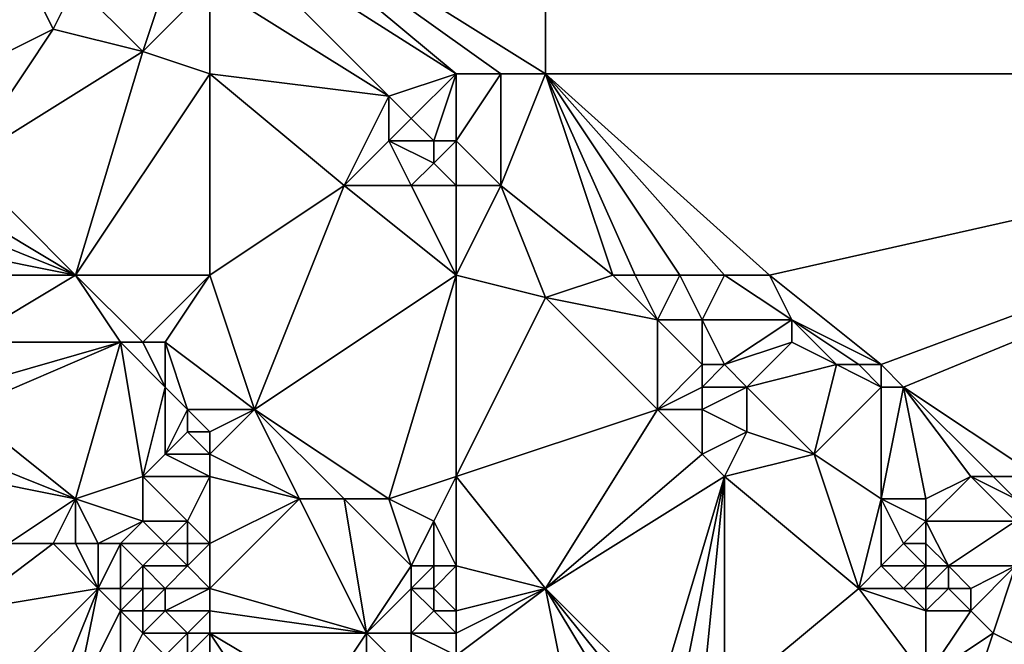
# Model space of a CAD drawing. Units: metres. Extents: x 75625 to 76250, y 349000 to 349500.
# Drawn here: x 75826 to 75870, y 349374 to 349402 of the extents above; entities that cross this region are included whole.
import ezdxf

# ---------------------------------------------------------------- set-up
doc = ezdxf.new("R2010")
doc.units = ezdxf.units.M
doc.layers.add('Terrain', color=15, linetype='Continuous')

msp = doc.modelspace()

# ---------------------------------------------------------------- linework, layer by layer
at = {"layer": 'Terrain'}
for points in [[(75834, 349410, 251.75), (75850, 349400, 250.238), (75850, 349450, 248.054), (75834, 349410, 251.75)], [(75850, 349450, 248.054), (75850, 349400, 250.238), (75900, 349400, 248.146), (75850, 349450, 248.054)], [(75850, 349450, 248.054), (75900, 349400, 248.146), (75900, 349450, 247.483), (75850, 349450, 248.054)], [(75824, 349410, 252.19), (75824, 349400, 252.34), (75828, 349402, 252.32), (75824, 349410, 252.19)], [(75824, 349410, 252.19), (75828, 349402, 252.32), (75829, 349404, 252.26), (75824, 349410, 252.19)], [(75834, 349410, 251.75), (75835, 349407, 251.67), (75846, 349400, 251.76), (75834, 349410, 251.75)], [(75834, 349410, 251.75), (75846, 349400, 251.76), (75848, 349400, 251.79), (75834, 349410, 251.75)], [(75834, 349410, 251.75), (75848, 349400, 251.79), (75850, 349400, 250.238), (75834, 349410, 251.75)], [(75843, 349399, 251.72), (75835, 349407, 251.67), (75835, 349404, 251.83), (75843, 349399, 251.72)], [(75843, 349399, 251.72), (75846, 349400, 251.76), (75835, 349407, 251.67), (75843, 349399, 251.72)], [(75832, 349401, 252.29), (75829, 349404, 252.26), (75828, 349402, 252.32), (75832, 349401, 252.29)], [(75832, 349401, 252.29), (75833, 349404, 252.08), (75829, 349404, 252.26), (75832, 349401, 252.29)], [(75835, 349400, 252.2), (75835, 349404, 251.83), (75832, 349401, 252.29), (75835, 349400, 252.2)], [(75832, 349401, 252.29), (75835, 349404, 251.83), (75833, 349404, 252.08), (75832, 349401, 252.29)], [(75843, 349399, 251.72), (75835, 349404, 251.83), (75835, 349400, 252.2), (75843, 349399, 251.72)], [(75824, 349396, 252.33), (75832, 349401, 252.29), (75828, 349402, 252.32), (75824, 349396, 252.33)], [(75824, 349396, 252.33), (75828, 349402, 252.32), (75824, 349400, 252.34), (75824, 349396, 252.33)], [(75824, 349396, 252.33), (75829, 349391, 252.35), (75832, 349401, 252.29), (75824, 349396, 252.33)], [(75829, 349391, 252.35), (75835, 349400, 252.2), (75832, 349401, 252.29), (75829, 349391, 252.35)], [(75835, 349391, 252.32), (75835, 349400, 252.2), (75829, 349391, 252.35), (75835, 349391, 252.32)], [(75835, 349391, 252.32), (75841, 349395, 252.24), (75835, 349400, 252.2), (75835, 349391, 252.32)], [(75841, 349395, 252.24), (75843, 349399, 251.72), (75835, 349400, 252.2), (75841, 349395, 252.24)], [(75844, 349398, 251.73), (75846, 349400, 251.76), (75843, 349399, 251.72), (75844, 349398, 251.73)], [(75845, 349397, 251.73), (75846, 349400, 251.76), (75844, 349398, 251.73), (75845, 349397, 251.73)], [(75846, 349397, 251.69), (75846, 349400, 251.76), (75845, 349397, 251.73), (75846, 349397, 251.69)], [(75846, 349397, 251.69), (75848, 349395, 251.69), (75848, 349400, 251.79), (75846, 349397, 251.69)], [(75846, 349397, 251.69), (75848, 349400, 251.79), (75846, 349400, 251.76), (75846, 349397, 251.69)], [(75853, 349391, 251.67), (75850, 349400, 250.238), (75848, 349395, 251.69), (75853, 349391, 251.67)], [(75848, 349395, 251.69), (75850, 349400, 250.238), (75848, 349400, 251.79), (75848, 349395, 251.69)], [(75858, 349391, 251.77), (75850, 349400, 250.238), (75856, 349391, 251.72), (75858, 349391, 251.77)], [(75856, 349391, 251.72), (75850, 349400, 250.238), (75854, 349391, 251.71), (75856, 349391, 251.72)], [(75854, 349391, 251.71), (75850, 349400, 250.238), (75853, 349391, 251.67), (75854, 349391, 251.71)], [(75860, 349391, 251.45), (75900, 349400, 248.146), (75850, 349400, 250.238), (75860, 349391, 251.45)], [(75860, 349391, 251.45), (75850, 349400, 250.238), (75858, 349391, 251.77), (75860, 349391, 251.45)], [(75865, 349387, 251.39), (75900, 349400, 248.146), (75860, 349391, 251.45), (75865, 349387, 251.39)], [(75866, 349386, 251.53), (75900, 349400, 248.146), (75865, 349387, 251.39), (75866, 349386, 251.53)], [(75872, 349382, 251.01), (75900, 349400, 248.146), (75866, 349386, 251.53), (75872, 349382, 251.01)], [(75841, 349395, 252.24), (75843, 349397, 251.9), (75843, 349399, 251.72), (75841, 349395, 252.24)], [(75843, 349397, 251.9), (75844, 349398, 251.73), (75843, 349399, 251.72), (75843, 349397, 251.9)], [(75845, 349397, 251.73), (75844, 349398, 251.73), (75843, 349397, 251.9), (75845, 349397, 251.73)], [(75844, 349395, 252.07), (75843, 349397, 251.9), (75841, 349395, 252.24), (75844, 349395, 252.07)], [(75844, 349395, 252.07), (75845, 349396, 251.82), (75843, 349397, 251.9), (75844, 349395, 252.07)], [(75845, 349396, 251.82), (75845, 349397, 251.73), (75843, 349397, 251.9), (75845, 349396, 251.82)], [(75846, 349395, 251.85), (75846, 349397, 251.69), (75845, 349396, 251.82), (75846, 349395, 251.85)], [(75845, 349396, 251.82), (75846, 349397, 251.69), (75845, 349397, 251.73), (75845, 349396, 251.82)], [(75846, 349395, 251.85), (75848, 349395, 251.69), (75846, 349397, 251.69), (75846, 349395, 251.85)], [(75824, 349394, 252.49), (75829, 349391, 252.35), (75824, 349396, 252.33), (75824, 349394, 252.49)], [(75846, 349395, 251.85), (75845, 349396, 251.82), (75844, 349395, 252.07), (75846, 349395, 251.85)], [(75837, 349385, 252.4), (75841, 349395, 252.24), (75835, 349391, 252.32), (75837, 349385, 252.4)], [(75837, 349385, 252.4), (75846, 349391, 252.21), (75841, 349395, 252.24), (75837, 349385, 252.4)], [(75846, 349391, 252.21), (75844, 349395, 252.07), (75841, 349395, 252.24), (75846, 349391, 252.21)], [(75846, 349391, 252.21), (75846, 349395, 251.85), (75844, 349395, 252.07), (75846, 349391, 252.21)], [(75846, 349391, 252.21), (75848, 349395, 251.69), (75846, 349395, 251.85), (75846, 349391, 252.21)], [(75846, 349391, 252.21), (75850, 349390, 252.08), (75848, 349395, 251.69), (75846, 349391, 252.21)], [(75850, 349390, 252.08), (75853, 349391, 251.67), (75848, 349395, 251.69), (75850, 349390, 252.08)], [(75824, 349393, 252.66), (75829, 349391, 252.35), (75824, 349394, 252.49), (75824, 349393, 252.66)], [(75824, 349392, 252.86), (75829, 349391, 252.35), (75824, 349393, 252.66), (75824, 349392, 252.86)], [(75824, 349391, 253.1), (75829, 349391, 252.35), (75824, 349392, 252.86), (75824, 349391, 253.1)], [(75824, 349388, 253.81), (75831, 349388, 252.49), (75829, 349391, 252.35), (75824, 349388, 253.81)], [(75824, 349388, 253.81), (75829, 349391, 252.35), (75824, 349391, 253.1), (75824, 349388, 253.81)], [(75832, 349388, 252.43), (75829, 349391, 252.35), (75831, 349388, 252.49), (75832, 349388, 252.43)], [(75832, 349388, 252.43), (75835, 349391, 252.32), (75829, 349391, 252.35), (75832, 349388, 252.43)], [(75833, 349388, 252.4), (75835, 349391, 252.32), (75832, 349388, 252.43), (75833, 349388, 252.4)], [(75833, 349388, 252.4), (75837, 349385, 252.4), (75835, 349391, 252.32), (75833, 349388, 252.4)], [(75843, 349381, 252.4), (75846, 349391, 252.21), (75837, 349385, 252.4), (75843, 349381, 252.4)], [(75843, 349381, 252.4), (75846, 349382, 252.32), (75846, 349391, 252.21), (75843, 349381, 252.4)], [(75846, 349382, 252.32), (75850, 349390, 252.08), (75846, 349391, 252.21), (75846, 349382, 252.32)], [(75855, 349389, 251.66), (75853, 349391, 251.67), (75850, 349390, 252.08), (75855, 349389, 251.66)], [(75855, 349389, 251.66), (75854, 349391, 251.71), (75853, 349391, 251.67), (75855, 349389, 251.66)], [(75855, 349389, 251.66), (75856, 349391, 251.72), (75854, 349391, 251.71), (75855, 349389, 251.66)], [(75857, 349389, 251.64), (75856, 349391, 251.72), (75855, 349389, 251.66), (75857, 349389, 251.64)], [(75857, 349389, 251.64), (75858, 349391, 251.77), (75856, 349391, 251.72), (75857, 349389, 251.64)], [(75861, 349389, 251.76), (75858, 349391, 251.77), (75857, 349389, 251.64), (75861, 349389, 251.76)], [(75861, 349389, 251.76), (75860, 349391, 251.45), (75858, 349391, 251.77), (75861, 349389, 251.76)], [(75865, 349387, 251.39), (75860, 349391, 251.45), (75861, 349389, 251.76), (75865, 349387, 251.39)], [(75846, 349382, 252.32), (75855, 349385, 252.15), (75850, 349390, 252.08), (75846, 349382, 252.32)], [(75855, 349385, 252.15), (75855, 349389, 251.66), (75850, 349390, 252.08), (75855, 349385, 252.15)], [(75855, 349385, 252.15), (75857, 349387, 251.68), (75855, 349389, 251.66), (75855, 349385, 252.15)], [(75857, 349387, 251.68), (75857, 349389, 251.64), (75855, 349389, 251.66), (75857, 349387, 251.68)], [(75858, 349387, 251.63), (75857, 349389, 251.64), (75857, 349387, 251.68), (75858, 349387, 251.63)], [(75861, 349389, 251.76), (75857, 349389, 251.64), (75858, 349387, 251.63), (75861, 349389, 251.76)], [(75861, 349388, 251.79), (75861, 349389, 251.76), (75858, 349387, 251.63), (75861, 349388, 251.79)], [(75865, 349387, 251.39), (75861, 349389, 251.76), (75864, 349387, 251.68), (75865, 349387, 251.39)], [(75864, 349387, 251.68), (75861, 349389, 251.76), (75863, 349387, 251.81), (75864, 349387, 251.68)], [(75863, 349387, 251.81), (75861, 349389, 251.76), (75861, 349388, 251.79), (75863, 349387, 251.81)], [(75824, 349385, 254.09), (75831, 349388, 252.49), (75824, 349386, 254.09), (75824, 349385, 254.09)], [(75824, 349386, 254.09), (75831, 349388, 252.49), (75824, 349388, 253.81), (75824, 349386, 254.09)], [(75829, 349381, 254.11), (75831, 349388, 252.49), (75824, 349385, 254.09), (75829, 349381, 254.11)], [(75829, 349381, 254.11), (75832, 349382, 253.68), (75831, 349388, 252.49), (75829, 349381, 254.11)], [(75832, 349382, 253.68), (75833, 349386, 252.56), (75831, 349388, 252.49), (75832, 349382, 253.68)], [(75833, 349386, 252.56), (75832, 349388, 252.43), (75831, 349388, 252.49), (75833, 349386, 252.56)], [(75833, 349386, 252.56), (75833, 349388, 252.4), (75832, 349388, 252.43), (75833, 349386, 252.56)], [(75834, 349385, 252.59), (75833, 349388, 252.4), (75833, 349386, 252.56), (75834, 349385, 252.59)], [(75834, 349385, 252.59), (75837, 349385, 252.4), (75833, 349388, 252.4), (75834, 349385, 252.59)], [(75859, 349386, 251.63), (75861, 349388, 251.79), (75858, 349387, 251.63), (75859, 349386, 251.63)], [(75859, 349386, 251.63), (75863, 349387, 251.81), (75861, 349388, 251.79), (75859, 349386, 251.63)], [(75855, 349385, 252.15), (75857, 349386, 251.81), (75857, 349387, 251.68), (75855, 349385, 252.15)], [(75857, 349386, 251.81), (75858, 349387, 251.63), (75857, 349387, 251.68), (75857, 349386, 251.81)], [(75859, 349386, 251.63), (75858, 349387, 251.63), (75857, 349386, 251.81), (75859, 349386, 251.63)], [(75862, 349383, 251.68), (75863, 349387, 251.81), (75859, 349386, 251.63), (75862, 349383, 251.68)], [(75862, 349383, 251.68), (75865, 349386, 251.69), (75863, 349387, 251.81), (75862, 349383, 251.68)], [(75865, 349386, 251.69), (75864, 349387, 251.68), (75863, 349387, 251.81), (75865, 349386, 251.69)], [(75865, 349386, 251.69), (75865, 349387, 251.39), (75864, 349387, 251.68), (75865, 349386, 251.69)], [(75866, 349386, 251.53), (75865, 349387, 251.39), (75865, 349386, 251.69), (75866, 349386, 251.53)], [(75832, 349382, 253.68), (75833, 349383, 253.22), (75833, 349386, 252.56), (75832, 349382, 253.68)], [(75833, 349383, 253.22), (75834, 349385, 252.59), (75833, 349386, 252.56), (75833, 349383, 253.22)], [(75857, 349385, 251.95), (75857, 349386, 251.81), (75855, 349385, 252.15), (75857, 349385, 251.95)], [(75859, 349384, 251.84), (75859, 349386, 251.63), (75857, 349385, 251.95), (75859, 349384, 251.84)], [(75859, 349386, 251.63), (75857, 349386, 251.81), (75857, 349385, 251.95), (75859, 349386, 251.63)], [(75862, 349383, 251.68), (75859, 349386, 251.63), (75859, 349384, 251.84), (75862, 349383, 251.68)], [(75865, 349381, 251.68), (75865, 349386, 251.69), (75862, 349383, 251.68), (75865, 349381, 251.68)], [(75867, 349381, 251.67), (75866, 349386, 251.53), (75865, 349381, 251.68), (75867, 349381, 251.67)], [(75865, 349381, 251.68), (75866, 349386, 251.53), (75865, 349386, 251.69), (75865, 349381, 251.68)], [(75867, 349381, 251.67), (75869, 349382, 251.85), (75866, 349386, 251.53), (75867, 349381, 251.67)], [(75872, 349382, 251.01), (75866, 349386, 251.53), (75870, 349382, 251.67), (75872, 349382, 251.01)], [(75870, 349382, 251.67), (75866, 349386, 251.53), (75869, 349382, 251.85), (75870, 349382, 251.67)], [(75829, 349381, 254.11), (75824, 349385, 254.09), (75824, 349383, 254.14), (75829, 349381, 254.11)], [(75833, 349383, 253.22), (75834, 349384, 252.78), (75834, 349385, 252.59), (75833, 349383, 253.22)], [(75835, 349384, 252.63), (75834, 349385, 252.59), (75834, 349384, 252.78), (75835, 349384, 252.63)], [(75835, 349384, 252.63), (75837, 349385, 252.4), (75834, 349385, 252.59), (75835, 349384, 252.63)], [(75835, 349383, 252.83), (75837, 349385, 252.4), (75835, 349384, 252.63), (75835, 349383, 252.83)], [(75839, 349381, 252.69), (75837, 349385, 252.4), (75835, 349383, 252.83), (75839, 349381, 252.69)], [(75843, 349381, 252.4), (75837, 349385, 252.4), (75841, 349381, 252.52), (75843, 349381, 252.4)], [(75841, 349381, 252.52), (75837, 349385, 252.4), (75839, 349381, 252.69), (75841, 349381, 252.52)], [(75846, 349382, 252.32), (75850, 349377, 252.33), (75855, 349385, 252.15), (75846, 349382, 252.32)], [(75850, 349377, 252.33), (75857, 349383, 252.19), (75855, 349385, 252.15), (75850, 349377, 252.33)], [(75857, 349383, 252.19), (75857, 349385, 251.95), (75855, 349385, 252.15), (75857, 349383, 252.19)], [(75859, 349384, 251.84), (75857, 349385, 251.95), (75857, 349383, 252.19), (75859, 349384, 251.84)], [(75835, 349383, 252.83), (75834, 349384, 252.78), (75833, 349383, 253.22), (75835, 349383, 252.83)], [(75835, 349383, 252.83), (75835, 349384, 252.63), (75834, 349384, 252.78), (75835, 349383, 252.83)], [(75859, 349384, 251.84), (75857, 349383, 252.19), (75858, 349382, 252.19), (75859, 349384, 251.84)], [(75862, 349383, 251.68), (75859, 349384, 251.84), (75858, 349382, 252.19), (75862, 349383, 251.68)], [(75829, 349381, 254.11), (75824, 349383, 254.14), (75824, 349382, 254.05), (75829, 349381, 254.11)], [(75835, 349382, 253.08), (75833, 349383, 253.22), (75832, 349382, 253.68), (75835, 349382, 253.08)], [(75835, 349382, 253.08), (75835, 349383, 252.83), (75833, 349383, 253.22), (75835, 349382, 253.08)], [(75839, 349381, 252.69), (75835, 349383, 252.83), (75835, 349382, 253.08), (75839, 349381, 252.69)], [(75850, 349377, 252.33), (75858, 349382, 252.19), (75857, 349383, 252.19), (75850, 349377, 252.33)], [(75864, 349377, 252.24), (75862, 349383, 251.68), (75858, 349382, 252.19), (75864, 349377, 252.24)], [(75864, 349377, 252.24), (75865, 349381, 251.68), (75862, 349383, 251.68), (75864, 349377, 252.24)], [(75826, 349379, 253.85), (75829, 349381, 254.11), (75824, 349382, 254.05), (75826, 349379, 253.85)], [(75832, 349380, 254.01), (75832, 349382, 253.68), (75829, 349381, 254.11), (75832, 349380, 254.01)], [(75834, 349380, 253.82), (75832, 349382, 253.68), (75832, 349380, 254.01), (75834, 349380, 253.82)], [(75834, 349380, 253.82), (75835, 349382, 253.08), (75832, 349382, 253.68), (75834, 349380, 253.82)], [(75835, 349379, 253.88), (75835, 349382, 253.08), (75834, 349380, 253.82), (75835, 349379, 253.88)], [(75835, 349379, 253.88), (75839, 349381, 252.69), (75835, 349382, 253.08), (75835, 349379, 253.88)], [(75845, 349380, 252.39), (75846, 349382, 252.32), (75843, 349381, 252.4), (75845, 349380, 252.39)], [(75846, 349378, 252.49), (75846, 349382, 252.32), (75845, 349380, 252.39), (75846, 349378, 252.49)], [(75846, 349378, 252.49), (75850, 349377, 252.33), (75846, 349382, 252.32), (75846, 349378, 252.49)], [(75855, 349372, 252.38), (75858, 349382, 252.19), (75850, 349377, 252.33), (75855, 349372, 252.38)], [(75856, 349372, 252.37), (75858, 349382, 252.19), (75855, 349372, 252.38), (75856, 349372, 252.37)], [(75857, 349372, 252.35), (75858, 349382, 252.19), (75856, 349372, 252.37), (75857, 349372, 252.35)], [(75858, 349372, 252.35), (75858, 349382, 252.19), (75857, 349372, 252.35), (75858, 349372, 252.35)], [(75864, 349377, 252.24), (75858, 349382, 252.19), (75858, 349372, 252.35), (75864, 349377, 252.24)], [(75867, 349380, 251.68), (75869, 349382, 251.85), (75867, 349381, 251.67), (75867, 349380, 251.68)], [(75871, 349380, 251.88), (75869, 349382, 251.85), (75867, 349380, 251.68), (75871, 349380, 251.88)], [(75871, 349380, 251.88), (75871, 349381, 251.74), (75869, 349382, 251.85), (75871, 349380, 251.88)], [(75871, 349381, 251.74), (75870, 349382, 251.67), (75869, 349382, 251.85), (75871, 349381, 251.74)], [(75871, 349381, 251.74), (75872, 349382, 251.01), (75870, 349382, 251.67), (75871, 349381, 251.74)], [(75828, 349379, 254.12), (75829, 349381, 254.11), (75826, 349379, 253.85), (75828, 349379, 254.12)], [(75829, 349379, 254.19), (75829, 349381, 254.11), (75828, 349379, 254.12), (75829, 349379, 254.19)], [(75830, 349379, 254.21), (75829, 349381, 254.11), (75829, 349379, 254.19), (75830, 349379, 254.21)], [(75830, 349379, 254.21), (75832, 349380, 254.01), (75829, 349381, 254.11), (75830, 349379, 254.21)], [(75835, 349377, 254.11), (75842, 349375, 253.82), (75839, 349381, 252.69), (75835, 349377, 254.11)], [(75835, 349377, 254.11), (75839, 349381, 252.69), (75835, 349379, 253.88), (75835, 349377, 254.11)], [(75842, 349375, 253.82), (75841, 349381, 252.52), (75839, 349381, 252.69), (75842, 349375, 253.82)], [(75842, 349375, 253.82), (75844, 349378, 252.71), (75841, 349381, 252.52), (75842, 349375, 253.82)], [(75844, 349378, 252.71), (75843, 349381, 252.4), (75841, 349381, 252.52), (75844, 349378, 252.71)], [(75844, 349378, 252.71), (75845, 349380, 252.39), (75843, 349381, 252.4), (75844, 349378, 252.71)], [(75864, 349377, 252.24), (75865, 349378, 252.05), (75865, 349381, 251.68), (75864, 349377, 252.24)], [(75865, 349378, 252.05), (75866, 349379, 251.75), (75865, 349381, 251.68), (75865, 349378, 252.05)], [(75866, 349379, 251.75), (75867, 349380, 251.68), (75865, 349381, 251.68), (75866, 349379, 251.75)], [(75867, 349380, 251.68), (75867, 349381, 251.67), (75865, 349381, 251.68), (75867, 349380, 251.68)], [(75831, 349379, 254.2), (75832, 349380, 254.01), (75830, 349379, 254.21), (75831, 349379, 254.2)], [(75833, 349379, 254.04), (75832, 349380, 254.01), (75831, 349379, 254.2), (75833, 349379, 254.04)], [(75833, 349379, 254.04), (75834, 349380, 253.82), (75832, 349380, 254.01), (75833, 349379, 254.04)], [(75834, 349379, 253.98), (75834, 349380, 253.82), (75833, 349379, 254.04), (75834, 349379, 253.98)], [(75835, 349379, 253.88), (75834, 349380, 253.82), (75834, 349379, 253.98), (75835, 349379, 253.88)], [(75845, 349378, 252.58), (75845, 349380, 252.39), (75844, 349378, 252.71), (75845, 349378, 252.58)], [(75846, 349378, 252.49), (75845, 349380, 252.39), (75845, 349378, 252.58), (75846, 349378, 252.49)], [(75867, 349379, 251.68), (75867, 349380, 251.68), (75866, 349379, 251.75), (75867, 349379, 251.68)], [(75868, 349378, 251.69), (75867, 349380, 251.68), (75867, 349379, 251.68), (75868, 349378, 251.69)], [(75871, 349380, 251.88), (75867, 349380, 251.68), (75868, 349378, 251.69), (75871, 349380, 251.88)], [(75871, 349378, 251.69), (75871, 349380, 251.88), (75868, 349378, 251.69), (75871, 349378, 251.69)], [(75824, 349376, 252.28), (75830, 349377, 254.12), (75828, 349379, 254.12), (75824, 349376, 252.28)], [(75824, 349376, 252.28), (75828, 349379, 254.12), (75826, 349379, 253.85), (75824, 349376, 252.28)], [(75830, 349377, 254.12), (75829, 349379, 254.19), (75828, 349379, 254.12), (75830, 349377, 254.12)], [(75830, 349377, 254.12), (75830, 349379, 254.21), (75829, 349379, 254.19), (75830, 349377, 254.12)], [(75831, 349377, 254.19), (75831, 349379, 254.2), (75830, 349377, 254.12), (75831, 349377, 254.19)], [(75830, 349377, 254.12), (75831, 349379, 254.2), (75830, 349379, 254.21), (75830, 349377, 254.12)], [(75831, 349377, 254.19), (75832, 349378, 254.12), (75831, 349379, 254.2), (75831, 349377, 254.19)], [(75832, 349378, 254.12), (75833, 349379, 254.04), (75831, 349379, 254.2), (75832, 349378, 254.12)], [(75834, 349378, 254.06), (75833, 349379, 254.04), (75832, 349378, 254.12), (75834, 349378, 254.06)], [(75834, 349378, 254.06), (75834, 349379, 253.98), (75833, 349379, 254.04), (75834, 349378, 254.06)], [(75835, 349377, 254.11), (75835, 349379, 253.88), (75834, 349378, 254.06), (75835, 349377, 254.11)], [(75834, 349378, 254.06), (75835, 349379, 253.88), (75834, 349379, 253.98), (75834, 349378, 254.06)], [(75867, 349378, 251.78), (75866, 349379, 251.75), (75865, 349378, 252.05), (75867, 349378, 251.78)], [(75867, 349378, 251.78), (75867, 349379, 251.68), (75866, 349379, 251.75), (75867, 349378, 251.78)], [(75868, 349378, 251.69), (75867, 349379, 251.68), (75867, 349378, 251.78), (75868, 349378, 251.69)], [(75832, 349377, 254.15), (75832, 349378, 254.12), (75831, 349377, 254.19), (75832, 349377, 254.15)], [(75833, 349377, 254.13), (75832, 349378, 254.12), (75832, 349377, 254.15), (75833, 349377, 254.13)], [(75833, 349377, 254.13), (75834, 349378, 254.06), (75832, 349378, 254.12), (75833, 349377, 254.13)], [(75835, 349377, 254.11), (75834, 349378, 254.06), (75833, 349377, 254.13), (75835, 349377, 254.11)], [(75842, 349375, 253.82), (75844, 349377, 252.93), (75844, 349378, 252.71), (75842, 349375, 253.82)], [(75845, 349377, 252.77), (75845, 349378, 252.58), (75844, 349377, 252.93), (75845, 349377, 252.77)], [(75844, 349377, 252.93), (75845, 349378, 252.58), (75844, 349378, 252.71), (75844, 349377, 252.93)], [(75846, 349376, 252.8), (75846, 349378, 252.49), (75845, 349377, 252.77), (75846, 349376, 252.8)], [(75845, 349377, 252.77), (75846, 349378, 252.49), (75845, 349378, 252.58), (75845, 349377, 252.77)], [(75846, 349376, 252.8), (75850, 349377, 252.33), (75846, 349378, 252.49), (75846, 349376, 252.8)], [(75866, 349377, 252.09), (75865, 349378, 252.05), (75864, 349377, 252.24), (75866, 349377, 252.09)], [(75866, 349377, 252.09), (75867, 349378, 251.78), (75865, 349378, 252.05), (75866, 349377, 252.09)], [(75867, 349377, 251.94), (75867, 349378, 251.78), (75866, 349377, 252.09), (75867, 349377, 251.94)], [(75868, 349377, 251.79), (75868, 349378, 251.69), (75867, 349377, 251.94), (75868, 349377, 251.79)], [(75867, 349377, 251.94), (75868, 349378, 251.69), (75867, 349378, 251.78), (75867, 349377, 251.94)], [(75869, 349377, 251.72), (75868, 349378, 251.69), (75868, 349377, 251.79), (75869, 349377, 251.72)], [(75871, 349378, 251.69), (75868, 349378, 251.69), (75869, 349377, 251.72), (75871, 349378, 251.69)], [(75870, 349375, 251.85), (75871, 349378, 251.69), (75869, 349376, 251.82), (75870, 349375, 251.85)], [(75871, 349378, 251.69), (75869, 349377, 251.72), (75869, 349376, 251.82), (75871, 349378, 251.69)], [(75872, 349374, 251.74), (75871, 349378, 251.69), (75870, 349375, 251.85), (75872, 349374, 251.74)], [(75824, 349376, 252.28), (75826, 349373, 251.64), (75830, 349377, 254.12), (75824, 349376, 252.28)], [(75828, 349372, 251.96), (75830, 349377, 254.12), (75826, 349373, 251.64), (75828, 349372, 251.96)], [(75829, 349372, 252.25), (75830, 349377, 254.12), (75828, 349372, 251.96), (75829, 349372, 252.25)], [(75829, 349372, 252.25), (75831, 349376, 254.09), (75830, 349377, 254.12), (75829, 349372, 252.25)], [(75831, 349376, 254.09), (75831, 349377, 254.19), (75830, 349377, 254.12), (75831, 349376, 254.09)], [(75832, 349376, 254.12), (75832, 349377, 254.15), (75831, 349376, 254.09), (75832, 349376, 254.12)], [(75831, 349376, 254.09), (75832, 349377, 254.15), (75831, 349377, 254.19), (75831, 349376, 254.09)], [(75833, 349376, 254.13), (75833, 349377, 254.13), (75832, 349376, 254.12), (75833, 349376, 254.13)], [(75832, 349376, 254.12), (75833, 349377, 254.13), (75832, 349377, 254.15), (75832, 349376, 254.12)], [(75835, 349376, 254.12), (75835, 349377, 254.11), (75833, 349376, 254.13), (75835, 349376, 254.12)], [(75833, 349376, 254.13), (75835, 349377, 254.11), (75833, 349377, 254.13), (75833, 349376, 254.13)], [(75835, 349376, 254.12), (75842, 349375, 253.82), (75835, 349377, 254.11), (75835, 349376, 254.12)], [(75844, 349375, 253.53), (75844, 349377, 252.93), (75842, 349375, 253.82), (75844, 349375, 253.53)], [(75844, 349375, 253.53), (75845, 349376, 253.01), (75844, 349377, 252.93), (75844, 349375, 253.53)], [(75845, 349376, 253.01), (75845, 349377, 252.77), (75844, 349377, 252.93), (75845, 349376, 253.01)], [(75846, 349376, 252.8), (75845, 349377, 252.77), (75845, 349376, 253.01), (75846, 349376, 252.8)], [(75846, 349374, 253.34), (75850, 349377, 252.33), (75846, 349375, 253.04), (75846, 349374, 253.34)], [(75846, 349374, 253.34), (75851, 349372, 252.74), (75850, 349377, 252.33), (75846, 349374, 253.34)], [(75846, 349375, 253.04), (75850, 349377, 252.33), (75846, 349376, 252.8), (75846, 349375, 253.04)], [(75855, 349372, 252.38), (75850, 349377, 252.33), (75854, 349372, 252.42), (75855, 349372, 252.38)], [(75854, 349372, 252.42), (75850, 349377, 252.33), (75853, 349372, 252.49), (75854, 349372, 252.42)], [(75853, 349372, 252.49), (75850, 349377, 252.33), (75851, 349372, 252.74), (75853, 349372, 252.49)], [(75867, 349373, 252.24), (75864, 349377, 252.24), (75858, 349372, 252.35), (75867, 349373, 252.24)], [(75867, 349373, 252.24), (75867, 349376, 252.1), (75864, 349377, 252.24), (75867, 349373, 252.24)], [(75867, 349376, 252.1), (75866, 349377, 252.09), (75864, 349377, 252.24), (75867, 349376, 252.1)], [(75867, 349376, 252.1), (75867, 349377, 251.94), (75866, 349377, 252.09), (75867, 349376, 252.1)], [(75869, 349376, 251.82), (75868, 349377, 251.79), (75867, 349376, 252.1), (75869, 349376, 251.82)], [(75867, 349376, 252.1), (75868, 349377, 251.79), (75867, 349377, 251.94), (75867, 349376, 252.1)], [(75869, 349376, 251.82), (75869, 349377, 251.72), (75868, 349377, 251.79), (75869, 349376, 251.82)], [(75829, 349372, 252.25), (75831, 349373, 253.05), (75831, 349376, 254.09), (75829, 349372, 252.25)], [(75831, 349373, 253.05), (75832, 349375, 254.04), (75831, 349376, 254.09), (75831, 349373, 253.05)], [(75832, 349375, 254.04), (75832, 349376, 254.12), (75831, 349376, 254.09), (75832, 349375, 254.04)], [(75834, 349375, 254.2), (75833, 349376, 254.13), (75832, 349375, 254.04), (75834, 349375, 254.2)], [(75832, 349375, 254.04), (75833, 349376, 254.13), (75832, 349376, 254.12), (75832, 349375, 254.04)], [(75834, 349375, 254.2), (75835, 349376, 254.12), (75833, 349376, 254.13), (75834, 349375, 254.2)], [(75835, 349375, 254.15), (75835, 349376, 254.12), (75834, 349375, 254.2), (75835, 349375, 254.15)], [(75835, 349375, 254.15), (75842, 349375, 253.82), (75835, 349376, 254.12), (75835, 349375, 254.15)], [(75846, 349375, 253.04), (75845, 349376, 253.01), (75844, 349375, 253.53), (75846, 349375, 253.04)], [(75846, 349375, 253.04), (75846, 349376, 252.8), (75845, 349376, 253.01), (75846, 349375, 253.04)], [(75867, 349373, 252.24), (75869, 349376, 251.82), (75867, 349376, 252.1), (75867, 349373, 252.24)], [(75870, 349375, 251.85), (75869, 349376, 251.82), (75867, 349373, 252.24), (75870, 349375, 251.85)], [(75831, 349373, 253.05), (75833, 349374, 254), (75832, 349375, 254.04), (75831, 349373, 253.05)], [(75833, 349374, 254), (75834, 349375, 254.2), (75832, 349375, 254.04), (75833, 349374, 254)], [(75834, 349374, 254.14), (75834, 349375, 254.2), (75833, 349374, 254), (75834, 349374, 254.14)], [(75835, 349374, 254.15), (75835, 349375, 254.15), (75834, 349374, 254.14), (75835, 349374, 254.15)], [(75834, 349374, 254.14), (75835, 349375, 254.15), (75834, 349375, 254.2), (75834, 349374, 254.14)], [(75835, 349374, 254.15), (75837, 349372, 254.18), (75835, 349375, 254.15), (75835, 349374, 254.15)], [(75835, 349375, 254.15), (75837, 349372, 254.18), (75840, 349372, 254.15), (75835, 349375, 254.15)], [(75835, 349375, 254.15), (75840, 349372, 254.15), (75842, 349375, 253.82), (75835, 349375, 254.15)], [(75842, 349372, 254.08), (75842, 349375, 253.82), (75840, 349372, 254.15), (75842, 349372, 254.08)], [(75842, 349372, 254.08), (75844, 349373, 253.93), (75842, 349375, 253.82), (75842, 349372, 254.08)], [(75844, 349373, 253.93), (75844, 349375, 253.53), (75842, 349375, 253.82), (75844, 349373, 253.93)], [(75844, 349373, 253.93), (75846, 349374, 253.34), (75844, 349375, 253.53), (75844, 349373, 253.93)], [(75846, 349374, 253.34), (75846, 349375, 253.04), (75844, 349375, 253.53), (75846, 349374, 253.34)], [(75870, 349375, 251.85), (75867, 349373, 252.24), (75869, 349372, 252.23), (75870, 349375, 251.85)], [(75872, 349374, 251.74), (75870, 349375, 251.85), (75869, 349372, 252.23), (75872, 349374, 251.74)]]:
    msp.add_3dface(points, dxfattribs=at)

doc.saveas('drawing.dxf')
